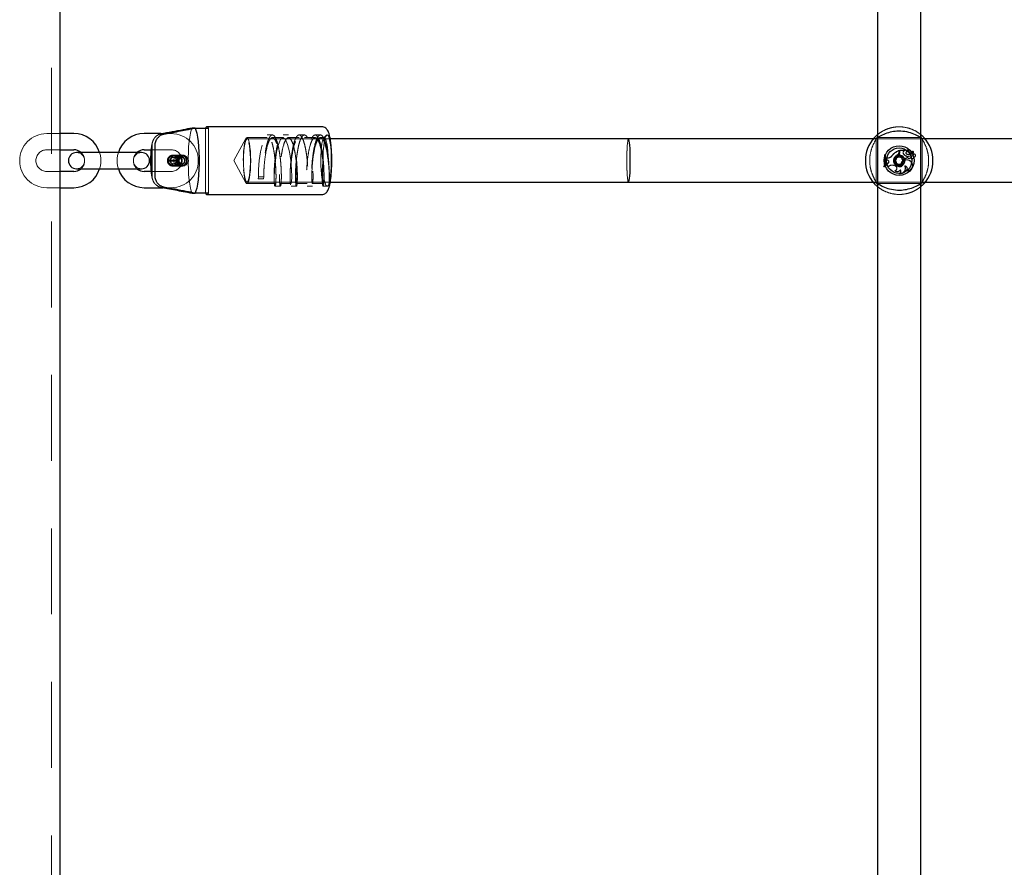
# Model space of a CAD drawing. Units: millimetres. Extents: x 0 to 59.4, y 0 to 42.1.
# Drawn here: x 14.2 to 15.6, y 7.4 to 8.6 of the extents above; entities that cross this region are included whole.
import ezdxf

# ---------------------------------------------------------------- set-up
doc = ezdxf.new("R2010")
doc.units = ezdxf.units.MM
doc.linetypes.add('HIDDEN', pattern=[0.1905, 0.127, -0.0635])

msp = doc.modelspace()

# ---------------------------------------------------------------- linework, layer by layer
at = {"color": 7, "linetype": 'HIDDEN', "lineweight": 18}
for p, q in [((14.2292, 1.6363), (14.2292, 16.1707)), ((14.242, 8.4763), (14.222, 8.4763)), ((14.406, 8.4763), (14.3905, 8.4763)), ((14.4565, 8.3883), (14.4565, 8.4843)), ((14.461, 8.3883), (14.461, 8.4843)), ((14.5555, 8.4743), (14.5476, 8.4743)), ((14.5792, 8.4743), (14.5713, 8.4743)), ((14.6029, 8.4743), (14.595, 8.4743)), ((14.6266, 8.4743), (14.6187, 8.4743)), ((14.6354, 8.4738), (14.6316, 8.4698)), ((15.4495, 8.4711), (15.4495, 8.4711)), ((15.5146, 8.4713), (15.5145, 8.471)), ((14.3776, 8.4561), (14.3776, 8.4582)), ((14.5165, 8.4689), (14.4986, 8.4363)), ((14.5476, 8.4703), (14.518, 8.4703)), ((14.641, 8.4683), (14.518, 8.4683)), ((14.5713, 8.4703), (14.5555, 8.4703)), ((14.595, 8.4703), (14.5792, 8.4703)), ((14.6187, 8.4703), (14.6029, 8.4703)), ((14.6325, 8.4703), (14.6266, 8.4703)), ((15.5204, 8.4683), (15.4436, 8.4683)), ((15.447, 8.4689), (15.4473, 8.4688)), ((15.448, 8.4678), (15.448, 8.4049)), ((15.5134, 8.4703), (15.4505, 8.4703)), ((15.516, 8.4048), (15.516, 8.4677)), ((15.5168, 8.4688), (15.5169, 8.4689)), ((14.222, 8.4523), (14.242, 8.4523)), ((14.3763, 8.4523), (14.406, 8.4523)), ((14.4131, 8.4443), (14.4081, 8.4443)), ((14.4214, 8.4443), (14.4093, 8.4443)), ((14.4226, 8.4443), (14.4176, 8.4443)), ((15.4602, 8.4451), (15.4614, 8.4451)), ((15.4604, 8.4449), (15.4602, 8.4451)), ((15.4604, 8.4449), (15.4613, 8.4449)), ((15.4613, 8.4449), (15.4614, 8.4451)), ((15.4716, 8.4438), (15.4714, 8.4439)), ((15.4794, 8.4409), (15.48, 8.4414)), ((15.4797, 8.445), (15.4798, 8.4449)), ((15.4818, 8.4511), (15.482, 8.4513)), ((15.4818, 8.4497), (15.4818, 8.4511)), ((15.482, 8.4497), (15.482, 8.4513)), ((15.4828, 8.4516), (15.4902, 8.4516)), ((15.483, 8.4514), (15.4828, 8.4516)), ((15.4828, 8.4493), (15.4828, 8.4516)), ((15.483, 8.4493), (15.483, 8.4514)), ((15.483, 8.4514), (15.49, 8.4514)), ((15.484, 8.4414), (15.4846, 8.4409)), ((15.4882, 8.4465), (15.4884, 8.4465)), ((15.489, 8.4505), (15.49, 8.4514)), ((15.489, 8.4505), (15.4891, 8.4504)), ((15.4891, 8.4504), (15.4902, 8.4514)), ((15.49, 8.4514), (15.4902, 8.4515)), ((15.4929, 8.4507), (15.4928, 8.4507)), ((15.4929, 8.4462), (15.4928, 8.446)), ((15.4938, 8.4425), (15.494, 8.4427)), ((15.4938, 8.4425), (15.4938, 8.4406)), ((15.494, 8.4427), (15.494, 8.4404)), ((15.496, 8.4428), (15.496, 8.4429)), ((15.497, 8.4491), (15.4969, 8.4491)), ((15.4981, 8.4461), (15.4984, 8.4462)), ((15.4986, 8.4505), (15.4987, 8.4506)), ((15.499, 8.4427), (15.4991, 8.4429)), ((15.4999, 8.4473), (15.5029, 8.4499)), ((15.5001, 8.4471), (15.503, 8.4497)), ((15.5004, 8.4484), (15.5025, 8.4502)), ((15.5005, 8.4483), (15.5026, 8.4501)), ((15.5032, 8.4462), (15.503, 8.4463)), ((15.5035, 8.4416), (15.5037, 8.4414)), ((14.4015, 8.4369), (14.4018, 8.4369)), ((14.4135, 8.4369), (14.4015, 8.4369)), ((14.4135, 8.4357), (14.4015, 8.4357)), ((14.4015, 8.4357), (14.4018, 8.4357)), ((14.4042, 8.4367), (14.4018, 8.4369)), ((14.4042, 8.4359), (14.4018, 8.4357)), ((14.4042, 8.4367), (14.4146, 8.4367)), ((14.4042, 8.4359), (14.4147, 8.4359)), ((14.4081, 8.4283), (14.4131, 8.4283)), ((14.4218, 8.4411), (14.4089, 8.4411)), ((14.4089, 8.4315), (14.4218, 8.4315)), ((14.4093, 8.4283), (14.4214, 8.4283)), ((14.4147, 8.4369), (14.4135, 8.4369)), ((14.4147, 8.4357), (14.4135, 8.4357)), ((14.4176, 8.4283), (14.4226, 8.4283)), ((14.4986, 8.4363), (14.5165, 8.4037)), ((14.6303, 8.4326), (14.6303, 8.4363)), ((15.4593, 8.4273), (15.4591, 8.4271)), ((15.4603, 8.4271), (15.4591, 8.4271)), ((15.4602, 8.4273), (15.4593, 8.4273)), ((15.4602, 8.4273), (15.4603, 8.4271)), ((15.4619, 8.4295), (15.4623, 8.4314)), ((15.4621, 8.4297), (15.4619, 8.4295)), ((15.4621, 8.4297), (15.4625, 8.4313)), ((15.464, 8.4317), (15.4623, 8.4314)), ((15.4625, 8.4313), (15.4623, 8.4314)), ((15.464, 8.4315), (15.4625, 8.4313)), ((15.4649, 8.4403), (15.4629, 8.4403)), ((15.4631, 8.4401), (15.4629, 8.4403)), ((15.463, 8.4378), (15.4629, 8.4403)), ((15.4631, 8.4379), (15.463, 8.4378)), ((15.4648, 8.4371), (15.463, 8.4378)), ((15.4631, 8.4379), (15.4631, 8.4401)), ((15.4649, 8.4401), (15.4631, 8.4401)), ((15.4648, 8.4372), (15.4631, 8.4379)), ((15.464, 8.4315), (15.464, 8.4317)), ((15.4648, 8.4372), (15.4648, 8.4371)), ((15.4656, 8.4276), (15.4655, 8.4273)), ((15.476, 8.4287), (15.4747, 8.4292)), ((15.476, 8.4286), (15.4747, 8.429)), ((15.475, 8.4378), (15.4752, 8.4378)), ((15.4763, 8.4384), (15.4761, 8.4384)), ((15.48, 8.4312), (15.4794, 8.4317)), ((15.4825, 8.428), (15.4808, 8.428)), ((15.4846, 8.4317), (15.484, 8.4312)), ((15.4861, 8.4277), (15.4859, 8.4278)), ((15.4866, 8.4355), (15.4868, 8.4354)), ((15.4902, 8.4285), (15.4905, 8.4283)), ((15.4938, 8.4406), (15.494, 8.4404)), ((15.4973, 8.4397), (15.4973, 8.4395)), ((15.4991, 8.4408), (15.499, 8.4405)), ((15.5002, 8.4336), (15.5003, 8.4337)), ((14.242, 8.4203), (14.222, 8.4203)), ((14.406, 8.4203), (14.3763, 8.4203)), ((14.3776, 8.4144), (14.3776, 8.4165)), ((14.5349, 8.4123), (14.5344, 8.4094)), ((14.5428, 8.4123), (14.5349, 8.4123)), ((14.5423, 8.4094), (14.5428, 8.4123)), ((15.4759, 8.4212), (15.4755, 8.4213)), ((15.4822, 8.4169), (15.4815, 8.4168)), ((15.4837, 8.4228), (15.4837, 8.4224)), ((15.4917, 8.4215), (15.4912, 8.4215)), ((14.518, 8.4043), (14.641, 8.4043)), ((14.518, 8.4023), (14.5595, 8.4023)), ((14.5344, 8.4094), (14.5423, 8.4094)), ((14.5595, 8.3983), (14.5673, 8.3983)), ((14.5673, 8.4023), (14.5831, 8.4023)), ((14.5831, 8.3983), (14.591, 8.3983)), ((14.591, 8.4023), (14.6068, 8.4023)), ((14.6068, 8.3983), (14.6147, 8.3983)), ((14.6147, 8.4023), (14.6305, 8.4023)), ((14.6305, 8.3983), (14.6364, 8.3983)), ((15.4436, 8.4043), (15.5204, 8.4043)), ((15.4472, 8.4038), (15.4471, 8.4037)), ((15.4494, 8.4013), (15.4495, 8.4016)), ((15.4506, 8.4023), (15.5135, 8.4023)), ((15.5146, 8.4015), (15.5145, 8.4015)), ((15.5171, 8.4037), (15.5167, 8.4038)), ((14.222, 8.3963), (14.242, 8.3963)), ((14.3941, 8.3963), (14.406, 8.3963))]:
    msp.add_line(p, q, dxfattribs=at)
for p, q in [((14.242, 1.6363), (14.242, 16.1707)), ((15.45, 15.1523), (15.45, 5.5563)), ((15.514, 5.5563), (15.514, 15.1523)), ((14.6285, 8.4863), (14.4588, 8.4863)), ((14.262, 8.4763), (14.242, 8.4763)), ((14.3905, 8.4763), (14.366, 8.4763)), ((14.4413, 8.4843), (14.4368, 8.4843)), ((14.4413, 8.4843), (14.461, 8.4843)), ((14.3776, 8.4165), (14.3776, 8.4561)), ((14.3821, 8.4144), (14.3821, 8.4582)), ((15.082, 8.4683), (14.641, 8.4683)), ((15.4436, 8.4683), (15.082, 8.4683)), ((16.6436, 8.4683), (15.5204, 8.4683)), ((14.242, 8.4523), (14.262, 8.4523)), ((14.294, 8.4483), (14.266, 8.4483)), ((14.334, 8.4483), (14.294, 8.4483)), ((14.362, 8.4483), (14.334, 8.4483)), ((14.366, 8.4523), (14.3763, 8.4523)), ((14.4146, 8.4367), (14.4171, 8.4367)), ((14.4171, 8.4367), (14.4147, 8.4369)), ((14.4147, 8.4359), (14.4171, 8.4359)), ((14.4171, 8.4359), (14.4147, 8.4357)), ((14.262, 8.4203), (14.242, 8.4203)), ((14.266, 8.4243), (14.294, 8.4243)), ((14.294, 8.4243), (14.334, 8.4243)), ((14.334, 8.4243), (14.362, 8.4243)), ((14.3763, 8.4203), (14.366, 8.4203)), ((14.641, 8.4043), (15.082, 8.4043)), ((15.082, 8.4043), (15.4436, 8.4043)), ((15.5204, 8.4043), (16.6436, 8.4043)), ((14.242, 8.3963), (14.262, 8.3963)), ((14.366, 8.3963), (14.3941, 8.3963)), ((14.4368, 8.3883), (14.4413, 8.3883)), ((14.461, 8.3883), (14.4413, 8.3883)), ((14.4588, 8.3863), (14.6285, 8.3863))]:
    msp.add_line(p, q)
at = {"flags": 128}
for points in [[(14.461, 8.4843), (14.4605, 8.4852), (14.4599, 8.4858), (14.4594, 8.4862), (14.4588, 8.4863), (14.4582, 8.4862), (14.4576, 8.4858), (14.4571, 8.4852), (14.4565, 8.4843)], [(14.4413, 8.4843), (14.4426, 8.4812), (14.4438, 8.4768), (14.4448, 8.4712), (14.4457, 8.4646), (14.4464, 8.4571), (14.4468, 8.449), (14.4471, 8.4406), (14.4471, 8.432), (14.4468, 8.4236), (14.4464, 8.4155), (14.4457, 8.408), (14.4448, 8.4014), (14.4438, 8.3958), (14.4426, 8.3914), (14.4413, 8.3883)], [(14.4565, 8.3883), (14.4571, 8.3874), (14.4576, 8.3868), (14.4582, 8.3864), (14.4588, 8.3863), (14.4594, 8.3864), (14.4599, 8.3868), (14.4605, 8.3874), (14.461, 8.3883)]]:
    msp.add_lwpolyline(points, dxfattribs=at)
at = {"color": 7, "linetype": 'HIDDEN', "lineweight": 18, "flags": 128}
for points in [[(14.4368, 8.3883), (14.4355, 8.3914), (14.4343, 8.3958), (14.4333, 8.4014), (14.4324, 8.408), (14.4317, 8.4155), (14.4313, 8.4236), (14.431, 8.432), (14.431, 8.4406), (14.4313, 8.449), (14.4317, 8.4571), (14.4324, 8.4646), (14.4333, 8.4712), (14.4343, 8.4768), (14.4355, 8.4812), (14.4368, 8.4843)], [(14.6303, 8.4363), (14.6304, 8.4438), (14.6308, 8.451), (14.6314, 8.4577), (14.6322, 8.4635), (14.6331, 8.4682), (14.6342, 8.4717), (14.6354, 8.4737), (14.6366, 8.4743), (14.6378, 8.4734), (14.639, 8.4709), (14.64, 8.4672), (14.6409, 8.4621), (14.6417, 8.4561), (14.6422, 8.4493), (14.6425, 8.442), (14.6425, 8.4344), (14.6424, 8.4269), (14.6419, 8.4198), (14.6413, 8.4133), (14.6405, 8.4078), (14.6395, 8.4034)], [(15.5145, 8.4711), (15.5145, 8.471), (15.5145, 8.471)], [(14.5125, 8.4363), (14.5126, 8.4434), (14.513, 8.4501), (14.5136, 8.4563), (14.5143, 8.4616), (14.5153, 8.4657), (14.5163, 8.4686), (14.5174, 8.4701), (14.5186, 8.4701), (14.5197, 8.4686), (14.5207, 8.4657), (14.5217, 8.4616), (14.5224, 8.4563), (14.523, 8.4501), (14.5234, 8.4434), (14.5235, 8.4363), (14.5234, 8.4292), (14.523, 8.4225), (14.5224, 8.4163), (14.5217, 8.411), (14.5207, 8.4069), (14.5197, 8.404), (14.5186, 8.4025), (14.5174, 8.4025), (14.5163, 8.404), (14.5153, 8.4069), (14.5143, 8.411), (14.5136, 8.4163), (14.513, 8.4225), (14.5126, 8.4292), (14.5125, 8.4363)], [(14.5188, 8.4679), (14.5177, 8.4683), (14.5166, 8.4671), (14.5156, 8.4646), (14.5147, 8.4607), (14.5139, 8.4556), (14.5133, 8.4497), (14.513, 8.4432), (14.5129, 8.4363), (14.513, 8.4294), (14.5133, 8.4228), (14.5139, 8.4169), (14.5147, 8.4119), (14.5156, 8.408), (14.5166, 8.4055), (14.5177, 8.4043), (14.5188, 8.4047), (14.5199, 8.4066), (14.5209, 8.4098), (14.5217, 8.4143), (14.5224, 8.4198), (14.5229, 8.4261), (14.5231, 8.4329), (14.5231, 8.4398), (14.5229, 8.4465), (14.5224, 8.4528), (14.5217, 8.4583), (14.5209, 8.4628), (14.5199, 8.466), (14.5188, 8.4679)], [(14.5831, 8.4023), (14.5831, 8.4023), (14.5838, 8.4049), (14.5841, 8.4123), (14.5838, 8.4233), (14.5827, 8.4363), (14.5808, 8.4493), (14.5781, 8.4603), (14.5749, 8.4677), (14.5713, 8.4703), (14.5677, 8.4677), (14.5645, 8.4603), (14.5618, 8.4493), (14.5599, 8.4363), (14.5588, 8.4233), (14.5585, 8.4123), (14.5587, 8.4069), (14.559, 8.4035), (14.5595, 8.4023), (14.5601, 8.4049), (14.5604, 8.4123), (14.5601, 8.4233), (14.559, 8.4363), (14.5571, 8.4493), (14.5544, 8.4603), (14.5512, 8.4677), (14.5476, 8.4703), (14.544, 8.4677), (14.5408, 8.4603), (14.5381, 8.4493), (14.5362, 8.4363), (14.5352, 8.4233), (14.5349, 8.4123), (14.5349, 8.4123)], [(14.6298, 8.4069), (14.6288, 8.411), (14.6281, 8.4163), (14.6275, 8.4225), (14.6271, 8.4292), (14.627, 8.4363), (14.6271, 8.4434), (14.6275, 8.4501), (14.6281, 8.4563), (14.6288, 8.4616), (14.6298, 8.4657), (14.6308, 8.4686), (14.6319, 8.4701), (14.6331, 8.4701), (14.6342, 8.4686), (14.6352, 8.4658), (14.6361, 8.4616), (14.6369, 8.4563), (14.6375, 8.4501), (14.6378, 8.4434), (14.638, 8.4363)], [(15.5001, 8.4471), (15.5, 8.4472), (15.4999, 8.4473)], [(14.6395, 8.4034), (14.6383, 8.4002), (14.6371, 8.3985), (14.6358, 8.3985), (14.6345, 8.4002), (14.6334, 8.4034), (14.6323, 8.4081), (14.6315, 8.414), (14.6313, 8.4155)], [(15.4495, 8.4015), (15.4495, 8.4016), (15.4495, 8.4016)]]:
    msp.add_lwpolyline(points, dxfattribs=at)
for radius in [0.022, 0.0188, 0.0079]:
    msp.add_circle((15.482, 8.4363), radius)
at = {"color": 7, "linetype": 'HIDDEN', "lineweight": 18}
for centre, radius in [((14.4132, 8.4363), 0.00796), ((14.4175, 8.4363), 0.00796), ((15.482, 8.4363), 0.0084), ((15.482, 8.4363), 0.00004)]:
    msp.add_circle(centre, radius, dxfattribs=at)
for centre, radius, start, end in [((14.222, 8.4363), 0.04, 90, 270), ((14.406, 8.4363), 0.04, 0, 90), ((14.222, 8.4363), 0.016, 90, 180), ((14.266, 8.4363), 0.012, 270, 90), ((14.262, 8.4363), 0.016, 311.4096, 48.5904), ((14.262, 8.4363), 0.04, 342.5424, 17.4576), ((14.366, 8.4363), 0.04, 162.5424, 197.4576), ((14.366, 8.4363), 0.016, 131.4096, 228.5904), ((14.362, 8.4363), 0.012, 90, 270), ((14.4094, 8.4363), 0.00797, 184.5162, 175.4838), ((14.409, 8.4363), 0.00717, 184.5168, 175.4832), ((14.406, 8.4363), 0.016, 270, 90), ((14.4214, 8.4364), 0.00793, 90.3056, 175.9428), ((15.4271, 8.4381), 0.0338, 341.0685, 12.0088), ((15.4271, 8.4381), 0.034, 341.4809, 11.6448), ((15.4283, 8.4381), 0.0336, 341.2812, 11.7676), ((15.4283, 8.4381), 0.0338, 341.0685, 12.0088), ((15.4649, 8.448), 0.00774, 270, 327.8309), ((15.4649, 8.448), 0.00792, 270.004, 327.7459), ((15.4904, 8.4281), 0.0247, 109.8935, 140.2155), ((15.4904, 8.4281), 0.0245, 110.4773, 140.1885), ((15.4848, 8.4365), 0.00991, 121.1108, 172.5321), ((15.4848, 8.4365), 0.00973, 121.0214, 172.5784), ((15.4861, 8.4354), 0.0104, 124.9132, 163.3427), ((15.4861, 8.4354), 0.0103, 124.8983, 163.3562), ((15.4756, 8.4497), 0.00625, 311.1444, 0), ((15.4756, 8.4497), 0.00642, 311.0058, 0), ((15.4762, 8.4493), 0.00662, 306.6908, 360), ((15.4762, 8.4493), 0.00679, 306.6677, 360), ((15.4908, 8.4481), 0.00303, 125.9348, 211.8518), ((15.4908, 8.4481), 0.00285, 125.6918, 211.9003), ((15.4953, 8.4506), 0.00822, 210.2548, 259.2411), ((15.4953, 8.4506), 0.00805, 210.2372, 260.2705), ((15.4902, 8.4515), 0.000098, 315.4313, 83.0394), ((15.4941, 8.4477), 0.00212, 37.5762, 233.9032), ((15.4941, 8.4477), 0.00194, 38.0069, 233.9459), ((15.4956, 8.4484), 0.00378, 35.8595, 141.0334), ((15.4928, 8.4507), 0.000163, 149.6093, 281.4709), ((15.4955, 8.4496), 0.00448, 232.9459, 309.923), ((15.4956, 8.4484), 0.0036, 35.62, 139.7592), ((15.4941, 8.4475), 0.00337, 28.1866, 110.3818), ((15.4941, 8.4475), 0.0032, 28.3065, 111.8321), ((15.4955, 8.4496), 0.0043, 232.9262, 306.7483), ((15.4966, 8.4412), 0.00185, 110.3632, 293.7825), ((15.4966, 8.4412), 0.00167, 110.7414, 294.2232), ((15.5024, 8.4525), 0.0077, 207.894, 235.9541), ((15.5024, 8.4525), 0.00753, 207.7794, 237.7834), ((15.4974, 8.4365), 0.00662, 75.8165, 103.0134), ((15.4974, 8.4365), 0.00644, 75.7649, 102.9116), ((15.499, 8.45), 0.0023, 203.8355, 311.9686), ((15.499, 8.45), 0.00213, 203.6575, 311.9916), ((15.5006, 8.4525), 0.0029, 225.6525, 309.3536), ((15.5006, 8.4525), 0.00272, 225.9671, 309.5705), ((15.4997, 8.4462), 0.00351, 259.5864, 359.6844), ((15.5013, 8.4414), 0.00244, 201.1365, 1.6716), ((15.4997, 8.4462), 0.00334, 259.6847, 1.9888), ((15.5013, 8.4414), 0.00227, 193.7626, 6.327), ((15.5006, 8.4467), 0.000882, 138.9279, 270), ((15.5006, 8.4467), 0.000707, 139.8129, 270.071), ((15.5006, 8.4475), 0.00149, 269.3741, 316.3059), ((15.5006, 8.4475), 0.00167, 269.4096, 316.3498), ((15.4976, 8.4503), 0.00565, 317.1265, 354.1177), ((15.4976, 8.4503), 0.00582, 317.1144, 354.237), ((15.5025, 8.4503), 0.000222, 319.5329, 124.3955), ((15.5025, 8.4503), 0.0000466, 329.1958, 118.4001), ((15.5031, 8.4497), 0.000261, 0.3231, 134.3728), ((15.5031, 8.4497), 0.0000862, 4.8869, 136.5985), ((15.5037, 8.4439), 0.00248, 271.1705, 106.0731), ((15.5037, 8.4439), 0.0023, 266.5892, 102.7739), ((14.222, 8.4363), 0.016, 180, 270), ((14.409, 8.4363), 0.00478, 184.5163, 175.4837), ((14.406, 8.4363), 0.04, 270, 0), ((14.4214, 8.4362), 0.00793, 184.0572, 269.6944), ((15.4621, 8.4258), 0.00373, 22.879, 93.3144), ((15.4621, 8.4258), 0.00391, 26.3516, 89.9201), ((15.4638, 8.4345), 0.00297, 273.9184, 70.552), ((15.4638, 8.4345), 0.00279, 273.8031, 70.6052), ((15.4716, 8.4203), 0.00923, 70.759, 131.1826), ((15.4716, 8.4203), 0.0094, 70.759, 129.7585), ((15.4834, 8.4359), 0.00863, 167.3836, 287.9537), ((15.4834, 8.4359), 0.00846, 167.3303, 286.8452), ((15.4747, 8.425), 0.00378, 281.8949, 70.759), ((15.4834, 8.436), 0.00772, 161.7665, 281.217), ((15.4834, 8.436), 0.00754, 161.7482, 279.9232), ((15.4747, 8.425), 0.00395, 286.8745, 70.759), ((15.483, 8.4249), 0.00821, 259.7927, 24.7061), ((15.483, 8.4249), 0.00803, 264.1976, 26.706), ((15.4934, 8.4299), 0.00875, 140.2726, 189.1097), ((15.4934, 8.4299), 0.00858, 140.2461, 190.249), ((15.4935, 8.4297), 0.0079, 30.3632, 193.5342), ((15.4935, 8.4297), 0.00772, 30.3082, 194.7467), ((15.4981, 8.4269), 0.0143, 107.4154, 142.8766), ((15.4981, 8.4269), 0.0142, 106.8962, 142.8927), ((15.4903, 8.4248), 0.00362, 293.7097, 91.3447), ((15.4903, 8.4248), 0.00345, 285.2127, 86.748), ((15.4938, 8.4291), 0.008, 250.6721, 35.2168), ((15.4938, 8.4291), 0.00783, 254.4642, 35.2711), ((15.4963, 8.4431), 0.00359, 285.0604, 319.8152), ((15.4963, 8.4431), 0.00376, 285.2711, 315.0961), ((15.4791, 8.4253), 0.00537, 227.5526, 327.816), ((15.4791, 8.4253), 0.00519, 231.1981, 330.9316), ((15.4803, 8.4205), 0.0039, 288.7621, 30.0228), ((15.4803, 8.4205), 0.00408, 297.7418, 34.1475)]:
    msp.add_arc(centre, radius, start, end, dxfattribs=at)
for centre, radius, start, end in [((14.262, 8.4363), 0.04, 17.4576, 90), ((14.366, 8.4363), 0.04, 90, 162.5424), ((15.482, 8.4363), 0.05, 137.3655, 222.6345), ((15.482, 8.4363), 0.05, 317.3655, 42.6345), ((14.266, 8.4363), 0.012, 90, 270), ((14.262, 8.4363), 0.016, 48.5904, 90), ((14.366, 8.4363), 0.016, 90, 131.4096), ((14.362, 8.4363), 0.012, 270, 90), ((14.4219, 8.4363), 0.00717, 184.5168, 175.4832), ((14.4213, 8.4363), 0.008, 270.5105, 89.4895), ((15.482, 8.4363), 0.00527, 60, 120), ((14.4218, 8.4363), 0.00478, 184.5163, 175.4837), ((15.482, 8.4363), 0.00527, 120, 180), ((15.482, 8.4363), 0.00527, 180, 240), ((15.482, 8.4363), 0.00527, 240, 300), ((15.482, 8.4363), 0.00527, 0, 60), ((15.482, 8.4363), 0.00527, 300, 0), ((14.262, 8.4363), 0.016, 270, 311.4096), ((14.262, 8.4363), 0.04, 270, 342.5424), ((14.366, 8.4363), 0.04, 197.4576, 270), ((14.366, 8.4363), 0.016, 228.5904, 270)]:
    msp.add_arc(centre, radius, start, end)
for start_param, end_param in [(0, 1.570796), (0, 3.141593), (1.570796, 3.141593)]:
    msp.add_ellipse((15.082, 8.4363), major_axis=(0, 0.032), ratio=0.081025, start_param=start_param, end_param=end_param, dxfattribs=at)
for start_param, end_param in [(3.141593, 6.283185), (4.712389, 6.283185), (3.141593, 4.712389)]:
    msp.add_ellipse((15.082, 8.4363), major_axis=(0, 0.032), ratio=0.081025, start_param=start_param, end_param=end_param)
for points, knots in [([(14.6433, 8.4378), (14.6433, 8.4393), (14.6433, 8.4432), (14.643, 8.4495), (14.6425, 8.4566), (14.6419, 8.4631), (14.641, 8.4689), (14.6399, 8.4741), (14.6387, 8.4781), (14.6372, 8.481), (14.6355, 8.4833), (14.6333, 8.4851), (14.6308, 8.4863), (14.6291, 8.4862), (14.6286, 8.4862)], [0, 0, 0, 0, 0.060713, 0.166152, 0.271878, 0.378265, 0.485952, 0.596278, 0.712851, 0.796901, 0.857901, 0.9151, 0.971291, 1, 1, 1, 1]), ([(14.3821, 8.4582), (14.3821, 8.4588), (14.3822, 8.4614), (14.3832, 8.4661), (14.3866, 8.4713), (14.3909, 8.4745), (14.3939, 8.4753), (14.3951, 8.4756)], [0, 0, 0, 0, 0.072677, 0.334153, 0.596741, 0.838116, 1, 1, 1, 1]), ([(14.3906, 8.4756), (14.3905, 8.4756), (14.3888, 8.4753), (14.3872, 8.4745), (14.3857, 8.4737)], [0, 0, 0, 0, 0.067028, 1, 1, 1, 1]), ([(14.4368, 8.4843), (14.4324, 8.4835), (14.4171, 8.4806), (14.4017, 8.4777), (14.3906, 8.4756)], [0, 0, 0, 0, 0.282386, 1, 1, 1, 1]), ([(14.3951, 8.4756), (14.3984, 8.4763), (14.4095, 8.4783), (14.4248, 8.4812), (14.437, 8.4835), (14.4413, 8.4843)], [0, 0, 0, 0, 0.213398, 0.717621, 1, 1, 1, 1]), ([(15.4452, 8.4702), (15.4457, 8.4707), (15.4468, 8.4718), (15.4484, 8.4735), (15.4498, 8.4745), (15.45, 8.4747)], [0, 0, 0, 0, 0.457283, 0.932198, 1, 1, 1, 1]), ([(15.5182, 8.4684), (15.5175, 8.4685), (15.5169, 8.4686), (15.5142, 8.47), (15.5101, 8.4725), (15.5017, 8.4766), (15.4907, 8.4796), (15.4791, 8.4802), (15.4683, 8.4785), (15.4586, 8.475), (15.4513, 8.471), (15.4471, 8.4684), (15.446, 8.4683), (15.4457, 8.4683)], [0, 0, 0, 0, 0.075159, 0.077598, 0.177191, 0.298946, 0.414805, 0.531916, 0.636503, 0.744278, 0.868481, 0.965427, 1, 1, 1, 1]), ([(15.514, 8.4746), (15.5143, 8.4744), (15.5169, 8.4725), (15.5179, 8.4713), (15.5188, 8.4702)], [0, 0, 0, 0, 0.125765, 1, 1, 1, 1]), ([(14.3762, 8.4523), (14.3762, 8.4516), (14.3759, 8.4491), (14.3756, 8.4441), (14.3754, 8.4378), (14.3755, 8.4314), (14.3757, 8.4255), (14.3761, 8.422), (14.3762, 8.4203)], [0, 0, 0, 0, 0.0719017, 0.2682542, 0.4579051, 0.6455395, 0.8337193, 1, 1, 1, 1]), ([(14.4295, 8.4319), (14.4299, 8.4326), (14.4307, 8.4342), (14.431, 8.4368), (14.4304, 8.4394), (14.4289, 8.4416), (14.4268, 8.4433), (14.4242, 8.4443), (14.4214, 8.4444), (14.4187, 8.4435), (14.4166, 8.4418), (14.4151, 8.4395), (14.4145, 8.4369), (14.4147, 8.4341), (14.4159, 8.4317), (14.4178, 8.4297), (14.4202, 8.4285), (14.4229, 8.4282), (14.4256, 8.4287), (14.4279, 8.43), (14.429, 8.4313), (14.4295, 8.4319)], [0, 0, 0, 0, 0.0516499, 0.1033614, 0.1538308, 0.2047283, 0.2579275, 0.3133739, 0.3691119, 0.4233265, 0.4762168, 0.5289291, 0.5819499, 0.6351184, 0.6882917, 0.7414138, 0.7942535, 0.8469334, 0.900382, 0.9554336, 1, 1, 1, 1]), ([(15.482, 8.4442), (15.482, 8.4442), (15.4819, 8.4442), (15.4818, 8.4441), (15.4815, 8.4438), (15.481, 8.4428), (15.4803, 8.4414), (15.4788, 8.4405), (15.4773, 8.4404), (15.4762, 8.4404), (15.4756, 8.4404), (15.4753, 8.4404), (15.4752, 8.4403), (15.4752, 8.4403), (15.4752, 8.4403)], [0, 0, 0, 0, 0.01205, 0.026516, 0.056156, 0.153112, 0.406061, 0.574478, 0.747565, 0.90169, 0.962706, 0.979964, 0.99379, 1, 1, 1, 1]), ([(15.4888, 8.4403), (15.4888, 8.4403), (15.4888, 8.4403), (15.4887, 8.4404), (15.4886, 8.4404), (15.4884, 8.4404), (15.4877, 8.4404), (15.4867, 8.4404), (15.4852, 8.4405), (15.4837, 8.4414), (15.483, 8.4428), (15.4825, 8.4438), (15.4822, 8.4441), (15.4821, 8.4442), (15.482, 8.4442), (15.482, 8.4442)], [0, 0, 0, 0, 0.00621, 0.017751, 0.031654, 0.048355, 0.098392, 0.252509, 0.425587, 0.593995, 0.846931, 0.943868, 0.980038, 0.990647, 1, 1, 1, 1]), ([(14.6285, 8.3864), (14.629, 8.3864), (14.6305, 8.3863), (14.6329, 8.3873), (14.6352, 8.3889), (14.6368, 8.3909), (14.6382, 8.3934), (14.6394, 8.3967), (14.6405, 8.4011), (14.6415, 8.4066), (14.6422, 8.4129), (14.6428, 8.4198), (14.6432, 8.4271), (14.6433, 8.4332), (14.6433, 8.4368), (14.6433, 8.4378)], [0, 0, 0, 0, 0.021784, 0.075911, 0.126621, 0.180626, 0.245966, 0.337885, 0.444698, 0.545399, 0.651172, 0.754207, 0.855984, 0.957184, 1, 1, 1, 1]), ([(15.4752, 8.4403), (15.4751, 8.4402), (15.4751, 8.4402), (15.4751, 8.4399), (15.4755, 8.4393), (15.4763, 8.4382), (15.477, 8.4363), (15.4763, 8.4344), (15.4755, 8.4333), (15.4751, 8.4327), (15.4751, 8.4324), (15.4751, 8.4324), (15.4752, 8.4324)], [0, 0, 0, 0, 0.0111212, 0.024211, 0.0712759, 0.2717715, 0.5000132, 0.7282285, 0.9287241, 0.975789, 0.9888788, 1, 1, 1, 1]), ([(15.4752, 8.4324), (15.4752, 8.4323), (15.4752, 8.4323), (15.4753, 8.4322), (15.4754, 8.4322), (15.4756, 8.4322), (15.4763, 8.4322), (15.4773, 8.4322), (15.4788, 8.4321), (15.4803, 8.4312), (15.481, 8.4298), (15.4815, 8.4288), (15.4818, 8.4285), (15.4819, 8.4284), (15.482, 8.4284), (15.482, 8.4284)], [0, 0, 0, 0, 0.006231, 0.01778, 0.031691, 0.048359, 0.098395, 0.252507, 0.42558, 0.593983, 0.846911, 0.943859, 0.980009, 0.990642, 1, 1, 1, 1]), ([(15.482, 8.4284), (15.482, 8.4284), (15.4821, 8.4284), (15.4822, 8.4285), (15.4825, 8.4288), (15.483, 8.4298), (15.4837, 8.4312), (15.4852, 8.4321), (15.4867, 8.4322), (15.4878, 8.4322), (15.4884, 8.4322), (15.4887, 8.4322), (15.4888, 8.4323), (15.4888, 8.4323), (15.4888, 8.4324)], [0, 0, 0, 0, 0.012023, 0.026505, 0.056163, 0.153105, 0.406053, 0.574471, 0.747558, 0.901683, 0.962726, 0.979957, 0.993768, 1, 1, 1, 1]), ([(15.4888, 8.4324), (15.4889, 8.4324), (15.4889, 8.4324), (15.4889, 8.4327), (15.4885, 8.4333), (15.4877, 8.4344), (15.487, 8.4363), (15.4877, 8.4382), (15.4885, 8.4393), (15.4889, 8.4399), (15.4889, 8.4402), (15.4889, 8.4402), (15.4888, 8.4403)], [0, 0, 0, 0, 0.011121, 0.024209, 0.071274, 0.271782, 0.499987, 0.728218, 0.928726, 0.975791, 0.988879, 1, 1, 1, 1]), ([(14.3951, 8.397), (14.395, 8.397), (14.3933, 8.3973), (14.39, 8.3987), (14.386, 8.4021), (14.3832, 8.4068), (14.3822, 8.4111), (14.3821, 8.4137), (14.3821, 8.4144)], [0, 0, 0, 0, 0.01512, 0.229116, 0.446128, 0.671814, 0.913884, 1, 1, 1, 1]), ([(14.3858, 8.399), (14.3862, 8.3987), (14.3876, 8.3976), (14.3894, 8.3972), (14.3906, 8.397)], [0, 0, 0, 0, 0.28236, 1, 1, 1, 1]), ([(15.45, 8.398), (15.4497, 8.3982), (15.4471, 8.4001), (15.4461, 8.4013), (15.4452, 8.4024)], [0, 0, 0, 0, 0.125771, 1, 1, 1, 1]), ([(15.4458, 8.4042), (15.4465, 8.4041), (15.4471, 8.404), (15.4498, 8.4026), (15.4539, 8.4001), (15.4623, 8.396), (15.4733, 8.393), (15.4849, 8.3924), (15.4957, 8.3941), (15.5054, 8.3976), (15.5127, 8.4016), (15.5169, 8.4042), (15.518, 8.4043), (15.5183, 8.4043)], [0, 0, 0, 0, 0.07516, 0.077598, 0.177191, 0.298947, 0.414804, 0.531915, 0.636503, 0.744277, 0.868482, 0.965428, 1, 1, 1, 1]), ([(15.5188, 8.4024), (15.5183, 8.4019), (15.5172, 8.4008), (15.5156, 8.3991), (15.5142, 8.3981), (15.514, 8.398)], [0, 0, 0, 0, 0.457277, 0.932198, 1, 1, 1, 1]), ([(14.3906, 8.397), (14.3939, 8.3963), (14.4049, 8.3943), (14.4203, 8.3914), (14.4324, 8.3891), (14.4368, 8.3883)], [0, 0, 0, 0, 0.213395, 0.717615, 1, 1, 1, 1]), ([(14.4413, 8.3883), (14.437, 8.3891), (14.4216, 8.392), (14.4062, 8.3949), (14.3951, 8.397)], [0, 0, 0, 0, 0.282378, 1, 1, 1, 1])]:
    msp.add_open_spline(points, degree=3, knots=knots)
for points, knots in [([(15.45, 8.4747), (15.4521, 8.4763), (15.4555, 8.4789), (15.4622, 8.4824), (15.4695, 8.485), (15.4789, 8.4866), (15.4895, 8.4861), (15.4993, 8.4835), (15.508, 8.4794), (15.512, 8.4762), (15.514, 8.4746)], [0, 0, 0, 0, 0.143737, 0.23517, 0.329962, 0.461046, 0.592635, 0.718709, 0.856932, 1, 1, 1, 1]), ([(14.3857, 8.4737), (14.3857, 8.4737), (14.3841, 8.4731), (14.3816, 8.4704), (14.3787, 8.4658), (14.3777, 8.4615), (14.3776, 8.4589), (14.3776, 8.4582)], [0, 0, 0, 0, 0.004613, 0.284809, 0.576226, 0.888803, 1, 1, 1, 1]), ([(14.6303, 8.4363), (14.63, 8.433), (14.6294, 8.4263), (14.6291, 8.4171), (14.6291, 8.4091), (14.6294, 8.403), (14.6299, 8.3992), (14.6305, 8.3979), (14.6311, 8.3992), (14.6316, 8.403), (14.6319, 8.4091), (14.6319, 8.4171), (14.6316, 8.4263), (14.6308, 8.4363), (14.6296, 8.4462), (14.628, 8.4555), (14.626, 8.4635), (14.6237, 8.4696), (14.6213, 8.4734), (14.6187, 8.4747), (14.6161, 8.4734), (14.6136, 8.4696), (14.6113, 8.4635), (14.6094, 8.4555), (14.6078, 8.4463), (14.6069, 8.4396), (14.6063, 8.433), (14.6058, 8.4263), (14.6054, 8.4171), (14.6054, 8.4091), (14.6057, 8.403), (14.6062, 8.3992), (14.6068, 8.3979), (14.6074, 8.3992), (14.6079, 8.403), (14.6082, 8.4091), (14.6082, 8.4171), (14.6079, 8.4263), (14.6071, 8.4363), (14.6059, 8.4462), (14.6043, 8.4555), (14.6023, 8.4635), (14.6, 8.4696), (14.5976, 8.4734), (14.595, 8.4747), (14.5924, 8.4734), (14.5899, 8.4696), (14.5876, 8.4635), (14.5857, 8.4555), (14.5841, 8.4463), (14.5833, 8.4396), (14.5826, 8.433), (14.5821, 8.4263), (14.5817, 8.4171), (14.5817, 8.4091), (14.582, 8.403), (14.5825, 8.3992), (14.5831, 8.3979), (14.5838, 8.3992), (14.5843, 8.403), (14.5846, 8.4091), (14.5846, 8.4171), (14.5842, 8.4263), (14.5834, 8.4363), (14.5822, 8.4462), (14.5806, 8.4555), (14.5786, 8.4635), (14.5764, 8.4696), (14.5739, 8.4734), (14.5713, 8.4747), (14.5687, 8.4734), (14.5662, 8.4696), (14.564, 8.4635), (14.562, 8.4555), (14.5604, 8.4463), (14.5596, 8.4396), (14.5589, 8.433), (14.5584, 8.4263), (14.558, 8.4171), (14.558, 8.4091), (14.5583, 8.403), (14.5588, 8.3992), (14.5594, 8.3979), (14.5601, 8.3992), (14.5606, 8.403), (14.5609, 8.4091), (14.5609, 8.4171), (14.5605, 8.4263), (14.5597, 8.4363), (14.5585, 8.4462), (14.5569, 8.4555), (14.5549, 8.4635), (14.5527, 8.4696), (14.5502, 8.4734), (14.5476, 8.4747), (14.545, 8.4734), (14.5425, 8.4696), (14.5403, 8.4635), (14.5383, 8.4555), (14.5367, 8.4463), (14.5359, 8.4396), (14.5353, 8.433), (14.5347, 8.4263), (14.5343, 8.417), (14.5344, 8.412), (14.5344, 8.4094)], [0, 0, 0, 0, 0.0101151, 0.0201831, 0.0302769, 0.0403841, 0.0504657, 0.0605944, 0.0706709, 0.0807925, 0.0908844, 0.1009764, 0.1110979, 0.1211744, 0.1313032, 0.1413848, 0.1514921, 0.1615993, 0.1716809, 0.1818097, 0.1918862, 0.2020078, 0.2120996, 0.2221916, 0.2323131, 0.2423896, 0.2424308, 0.2525459, 0.2626139, 0.2727077, 0.2828149, 0.2928965, 0.3030252, 0.3131017, 0.3232233, 0.3333152, 0.3434072, 0.3535287, 0.3636052, 0.373734, 0.3838156, 0.3939229, 0.4040302, 0.4141117, 0.4242405, 0.434317, 0.4444385, 0.4545304, 0.4646225, 0.4747439, 0.4848204, 0.4848616, 0.4949767, 0.5050447, 0.5151384, 0.5252456, 0.5353273, 0.5454561, 0.5555324, 0.5656541, 0.575746, 0.585838, 0.5959595, 0.606036, 0.6161648, 0.6262463, 0.6363536, 0.6464609, 0.6565425, 0.6666713, 0.6767478, 0.6868694, 0.6969612, 0.7070533, 0.7171747, 0.7272512, 0.7272924, 0.7374075, 0.7474755, 0.7575692, 0.7676764, 0.7777581, 0.7878869, 0.7979633, 0.8080849, 0.8181768, 0.8282688, 0.8383903, 0.8484668, 0.8585957, 0.8686771, 0.8787845, 0.8888918, 0.8989733, 0.9091021, 0.9191786, 0.9293003, 0.939392, 0.949484, 0.9596055, 0.969682, 0.9697232, 0.9798383, 0.9899063, 1, 1, 1, 1]), ([(14.6395, 8.4034), (14.6396, 8.4053), (14.6398, 8.409), (14.6398, 8.4171), (14.6394, 8.4263), (14.6387, 8.4363), (14.6375, 8.4462), (14.6359, 8.4555), (14.6339, 8.4635), (14.6316, 8.4696), (14.6292, 8.4734), (14.6266, 8.4747), (14.624, 8.4734), (14.6215, 8.4696), (14.6192, 8.4635), (14.6173, 8.4555), (14.6157, 8.4463), (14.6145, 8.4363), (14.6137, 8.4264), (14.6133, 8.4171), (14.6133, 8.4091), (14.6136, 8.403), (14.6141, 8.3992), (14.6147, 8.3979), (14.6153, 8.3992), (14.6158, 8.403), (14.6161, 8.4091), (14.6161, 8.4171), (14.6158, 8.4263), (14.615, 8.4363), (14.6138, 8.4462), (14.6122, 8.4555), (14.6102, 8.4635), (14.6079, 8.4696), (14.6055, 8.4734), (14.6029, 8.4747), (14.6003, 8.4734), (14.5978, 8.4696), (14.5955, 8.4635), (14.5936, 8.4555), (14.592, 8.4463), (14.5908, 8.4363), (14.59, 8.4264), (14.5896, 8.4171), (14.5896, 8.4091), (14.5899, 8.403), (14.5904, 8.3992), (14.591, 8.3979), (14.5917, 8.3992), (14.5922, 8.403), (14.5925, 8.4091), (14.5925, 8.4171), (14.5921, 8.4263), (14.5913, 8.4363), (14.5901, 8.4462), (14.5885, 8.4555), (14.5865, 8.4635), (14.5843, 8.4696), (14.5818, 8.4734), (14.5792, 8.4747), (14.5766, 8.4734), (14.5741, 8.4696), (14.5719, 8.4635), (14.5699, 8.4555), (14.5683, 8.4463), (14.5671, 8.4363), (14.5663, 8.4264), (14.5659, 8.4171), (14.5659, 8.4091), (14.5662, 8.403), (14.5667, 8.3992), (14.5673, 8.3979), (14.568, 8.3992), (14.5685, 8.403), (14.5688, 8.4091), (14.5688, 8.4171), (14.5684, 8.4263), (14.5676, 8.4363), (14.5664, 8.4462), (14.5648, 8.4555), (14.5628, 8.4635), (14.5606, 8.4696), (14.5581, 8.4734), (14.5555, 8.4747), (14.5529, 8.4734), (14.5504, 8.4696), (14.5482, 8.4635), (14.5462, 8.4555), (14.5446, 8.4463), (14.5434, 8.4363), (14.5426, 8.4264), (14.5422, 8.417), (14.5423, 8.412), (14.5423, 8.4094)], [0, 0, 0, 0, 0.011009, 0.021988, 0.032998, 0.04396, 0.054979, 0.065946, 0.076942, 0.087937, 0.098904, 0.109923, 0.120885, 0.131896, 0.142874, 0.153853, 0.164864, 0.175826, 0.186845, 0.197812, 0.208807, 0.219802, 0.23077, 0.241789, 0.252735, 0.263731, 0.27474, 0.285719, 0.296729, 0.307691, 0.31871, 0.329677, 0.340673, 0.351668, 0.362635, 0.373654, 0.384616, 0.395627, 0.406605, 0.417584, 0.428595, 0.439557, 0.450575, 0.461543, 0.472538, 0.483533, 0.494501, 0.50552, 0.516466, 0.527462, 0.538471, 0.549449, 0.56046, 0.571422, 0.582441, 0.593408, 0.604404, 0.615399, 0.626366, 0.637385, 0.648347, 0.659358, 0.670336, 0.681315, 0.692326, 0.703288, 0.714306, 0.725274, 0.736269, 0.747264, 0.758232, 0.76925, 0.780197, 0.791193, 0.802202, 0.81318, 0.824191, 0.835153, 0.846172, 0.857139, 0.868135, 0.87913, 0.890097, 0.901116, 0.912078, 0.923089, 0.934067, 0.945046, 0.956057, 0.967019, 0.978037, 0.989005, 1, 1, 1, 1]), ([(15.4499, 8.4), (15.4498, 8.4007), (15.4497, 8.4014), (15.4483, 8.4041), (15.4458, 8.4082), (15.4417, 8.4166), (15.4387, 8.4276), (15.4381, 8.4392), (15.4398, 8.45), (15.4433, 8.4597), (15.4473, 8.467), (15.4499, 8.4712), (15.4499, 8.4722), (15.45, 8.4725)], [0, 0, 0, 0, 0.078191, 0.080632, 0.180341, 0.302237, 0.41823, 0.535476, 0.640185, 0.748083, 0.872432, 0.969489, 1, 1, 1, 1]), ([(15.4495, 8.4711), (15.4495, 8.4711), (15.4493, 8.4713), (15.4494, 8.4713), (15.4494, 8.4712)], [0, 0, 0, 0, 0.1128813, 1, 1, 1, 1]), ([(15.5141, 8.4726), (15.5142, 8.4719), (15.5143, 8.4712), (15.5157, 8.4685), (15.5182, 8.4644), (15.5223, 8.456), (15.5253, 8.445), (15.5259, 8.4334), (15.5242, 8.4226), (15.5207, 8.4129), (15.5167, 8.4056), (15.5141, 8.4014), (15.5141, 8.4004), (15.514, 8.4001)], [0, 0, 0, 0, 0.0781913, 0.0806317, 0.1803404, 0.3022381, 0.4182289, 0.5354751, 0.6401842, 0.7480827, 0.8724323, 0.9694894, 1, 1, 1, 1]), ([(14.3786, 8.4645), (14.3782, 8.4633), (14.3774, 8.4606), (14.3767, 8.4566), (14.3764, 8.4534), (14.3762, 8.4523)], [0, 0, 0, 0, 0.320128, 0.754801, 1, 1, 1, 1]), ([(14.638, 8.4363), (14.6374, 8.4408), (14.6362, 8.4497), (14.6335, 8.461), (14.6302, 8.4685), (14.6266, 8.4712), (14.6229, 8.4685), (14.6196, 8.461), (14.6169, 8.4497), (14.615, 8.4363), (14.614, 8.423), (14.6137, 8.4116), (14.6141, 8.4041), (14.6147, 8.4014), (14.6154, 8.4041), (14.6157, 8.4116), (14.6155, 8.4229), (14.6147, 8.4319), (14.6138, 8.4407), (14.6125, 8.4497), (14.6098, 8.461), (14.6065, 8.4685), (14.6029, 8.4712), (14.5992, 8.4685), (14.5959, 8.461), (14.5933, 8.4497), (14.5913, 8.4363), (14.5903, 8.423), (14.59, 8.4116), (14.5904, 8.4041), (14.591, 8.4014), (14.5917, 8.4041), (14.592, 8.4116), (14.5918, 8.4229), (14.5911, 8.4319), (14.5901, 8.4407), (14.5888, 8.4497), (14.5861, 8.461), (14.5828, 8.4685), (14.5792, 8.4712), (14.5756, 8.4685), (14.5723, 8.461), (14.5696, 8.4497), (14.5677, 8.4363), (14.5666, 8.423), (14.5663, 8.4116), (14.5667, 8.4041), (14.5673, 8.4014), (14.568, 8.4041), (14.5684, 8.4116), (14.5681, 8.4229), (14.5674, 8.4319), (14.5664, 8.4407), (14.5651, 8.4497), (14.5624, 8.461), (14.5591, 8.4685), (14.5555, 8.4712), (14.5519, 8.4685), (14.5486, 8.461), (14.5459, 8.4496), (14.544, 8.4364), (14.5429, 8.4228), (14.5428, 8.4158), (14.5428, 8.4123)], [0, 0, 0, 0, 0.017221, 0.034453, 0.051709, 0.068953, 0.086189, 0.103421, 0.120653, 0.137889, 0.155133, 0.172388, 0.189644, 0.206888, 0.224124, 0.241356, 0.258588, 0.275824, 0.275871, 0.293091, 0.310324, 0.327579, 0.344824, 0.362059, 0.379291, 0.396523, 0.413759, 0.431003, 0.448259, 0.465515, 0.482758, 0.499994, 0.517226, 0.534458, 0.551694, 0.551741, 0.568962, 0.586195, 0.60345, 0.620694, 0.63793, 0.655162, 0.672394, 0.68963, 0.706874, 0.724129, 0.741385, 0.758629, 0.775865, 0.793097, 0.810329, 0.827565, 0.827612, 0.844832, 0.862065, 0.879321, 0.896565, 0.913801, 0.931033, 0.948264, 0.9655, 0.982744, 1, 1, 1, 1]), ([(14.6298, 8.4069), (14.6299, 8.4056), (14.6301, 8.403), (14.6306, 8.4017), (14.6312, 8.4041), (14.6315, 8.4116), (14.6313, 8.4229), (14.6302, 8.4363), (14.6283, 8.4496), (14.6256, 8.461), (14.6223, 8.4685), (14.6187, 8.4712), (14.615, 8.4685), (14.6117, 8.461), (14.609, 8.4497), (14.6071, 8.4363), (14.6061, 8.423), (14.6058, 8.4129), (14.606, 8.4065), (14.6064, 8.4031), (14.6069, 8.4017), (14.6075, 8.4041), (14.6078, 8.4116), (14.6076, 8.4229), (14.6065, 8.4363), (14.6046, 8.4496), (14.6019, 8.461), (14.5986, 8.4685), (14.595, 8.4712), (14.5914, 8.4685), (14.588, 8.461), (14.5854, 8.4497), (14.5837, 8.4388), (14.5833, 8.4326), (14.5831, 8.4308)], [0, 0, 0, 0, 0.022451, 0.045007, 0.07859, 0.112165, 0.14574, 0.179322, 0.21292, 0.246541, 0.280162, 0.31376, 0.347343, 0.380918, 0.414492, 0.448075, 0.481673, 0.515294, 0.537744, 0.560194, 0.582751, 0.616333, 0.649908, 0.683483, 0.717066, 0.750664, 0.784285, 0.817906, 0.851504, 0.885086, 0.918661, 0.952236, 0.985819, 1, 1, 1, 1]), ([(15.5161, 8.4677), (15.5161, 8.4679), (15.516, 8.4683), (15.5169, 8.4689), (15.5168, 8.4688), (15.5167, 8.4688)], [0, 0, 0, 0, 0.2584687, 0.8799799, 1, 1, 1, 1]), ([(14.4144, 8.4319), (14.4139, 8.4312), (14.4128, 8.4297), (14.4104, 8.4285), (14.4078, 8.4281), (14.4051, 8.4287), (14.4029, 8.4302), (14.4012, 8.4323), (14.4003, 8.4349), (14.4003, 8.4376), (14.4012, 8.4402), (14.4028, 8.4424), (14.4051, 8.4438), (14.4076, 8.4444), (14.4102, 8.4442), (14.4125, 8.443), (14.4139, 8.4418), (14.4143, 8.441), (14.4143, 8.4409)], [0, 0, 0, 0, 0.068266, 0.136473, 0.205595, 0.27331, 0.339062, 0.404179, 0.469614, 0.535323, 0.601066, 0.666789, 0.732253, 0.797372, 0.862996, 0.930412, 0.999455, 1, 1, 1, 1]), ([(15.4902, 8.4515), (15.4902, 8.4515), (15.4902, 8.4515), (15.4902, 8.4515), (15.4902, 8.4515), (15.4902, 8.4515), (15.4902, 8.4515), (15.4902, 8.4516), (15.4902, 8.4516)], [0, 0, 0, 0, 0.000904, 0.00422, 0.017505, 0.070656, 0.283248, 1, 1, 1, 1]), ([(15.4902, 8.4515), (15.4902, 8.4515), (15.4902, 8.4515), (15.4902, 8.4515), (15.4902, 8.4515), (15.4902, 8.4515), (15.4902, 8.4515), (15.4902, 8.4514), (15.4902, 8.4514), (15.4902, 8.4514)], [0, 0, 0, 0, 0.158386, 0.499098, 0.654259, 0.687953, 0.710305, 0.814674, 1, 1, 1, 1]), ([(15.4928, 8.4507), (15.4928, 8.4507), (15.4928, 8.4507), (15.4928, 8.4507), (15.4928, 8.4507), (15.4928, 8.4507), (15.4927, 8.4507), (15.4927, 8.4508)], [0, 0, 0, 0, 0.0029554, 0.0147874, 0.0623241, 0.2521884, 1, 1, 1, 1]), ([(15.4928, 8.4507), (15.4928, 8.4507), (15.4928, 8.4507), (15.4928, 8.4507), (15.4928, 8.4507), (15.4929, 8.4506), (15.4929, 8.4505), (15.4929, 8.4505)], [0, 0, 0, 0, 0.0029438, 0.0148011, 0.0622688, 0.2522027, 1, 1, 1, 1]), ([(15.5024, 8.4503), (15.5024, 8.4503), (15.5024, 8.4503), (15.5024, 8.4504), (15.5024, 8.4504), (15.5023, 8.4504), (15.5023, 8.4504)], [0, 0, 0, 0, 0.042677, 0.213373, 0.896173, 1, 1, 1, 1]), ([(15.5025, 8.4502), (15.5025, 8.4502), (15.5025, 8.4502), (15.5025, 8.4502), (15.5026, 8.4502), (15.5026, 8.4501), (15.5026, 8.4501)], [0, 0, 0, 0, 0.042673, 0.213375, 0.896168, 1, 1, 1, 1]), ([(15.503, 8.4497), (15.503, 8.4497), (15.503, 8.4498), (15.503, 8.4498), (15.5029, 8.4498), (15.5029, 8.4499)], [0, 0, 0, 0, 0.078973, 0.394744, 1, 1, 1, 1]), ([(15.5032, 8.4497), (15.5032, 8.4497), (15.5032, 8.4497), (15.5033, 8.4497), (15.5033, 8.4497), (15.5034, 8.4497)], [0, 0, 0, 0, 0.078972, 0.394741, 1, 1, 1, 1]), ([(14.6298, 8.4069), (14.6297, 8.4081), (14.6294, 8.4113), (14.6294, 8.4195), (14.6297, 8.4286), (14.6302, 8.4344), (14.6303, 8.4363)], [0, 0, 0, 0, 0.217811, 0.535298, 0.853085, 1, 1, 1, 1]), ([(14.6395, 8.4034), (14.6396, 8.4051), (14.6397, 8.4095), (14.6395, 8.4191), (14.6388, 8.429), (14.6382, 8.4347), (14.638, 8.4363)], [0, 0, 0, 0, 0.217138, 0.545678, 0.871491, 1, 1, 1, 1]), ([(14.3762, 8.4203), (14.3763, 8.4201), (14.3764, 8.4178), (14.3771, 8.4139), (14.3777, 8.4103), (14.3785, 8.4083), (14.3786, 8.4081)], [0, 0, 0, 0, 0.0516963, 0.4674464, 0.924852, 1, 1, 1, 1]), ([(14.3776, 8.4144), (14.3776, 8.4138), (14.3776, 8.4112), (14.3788, 8.4066), (14.3817, 8.4016), (14.3846, 8.3998), (14.3858, 8.399)], [0, 0, 0, 0, 0.093848, 0.431497, 0.770563, 1, 1, 1, 1]), ([(15.4479, 8.4049), (15.4479, 8.4047), (15.448, 8.4043), (15.4471, 8.4037), (15.4472, 8.4038), (15.4473, 8.4038)], [0, 0, 0, 0, 0.2584687, 0.8799799, 1, 1, 1, 1]), ([(15.514, 8.398), (15.5119, 8.3963), (15.5086, 8.3937), (15.5018, 8.3902), (15.4945, 8.3876), (15.4851, 8.386), (15.4745, 8.3865), (15.4647, 8.3891), (15.456, 8.3932), (15.452, 8.3964), (15.45, 8.398)], [0, 0, 0, 0, 0.143737, 0.23517, 0.329962, 0.461046, 0.592636, 0.718708, 0.856933, 1, 1, 1, 1]), ([(15.5145, 8.4015), (15.5145, 8.4015), (15.5147, 8.4013), (15.5146, 8.4013), (15.5146, 8.4014)], [0, 0, 0, 0, 0.112898, 1, 1, 1, 1])]:
    msp.add_open_spline(points, degree=3, knots=knots, dxfattribs=at)

doc.saveas('drawing.dxf')
